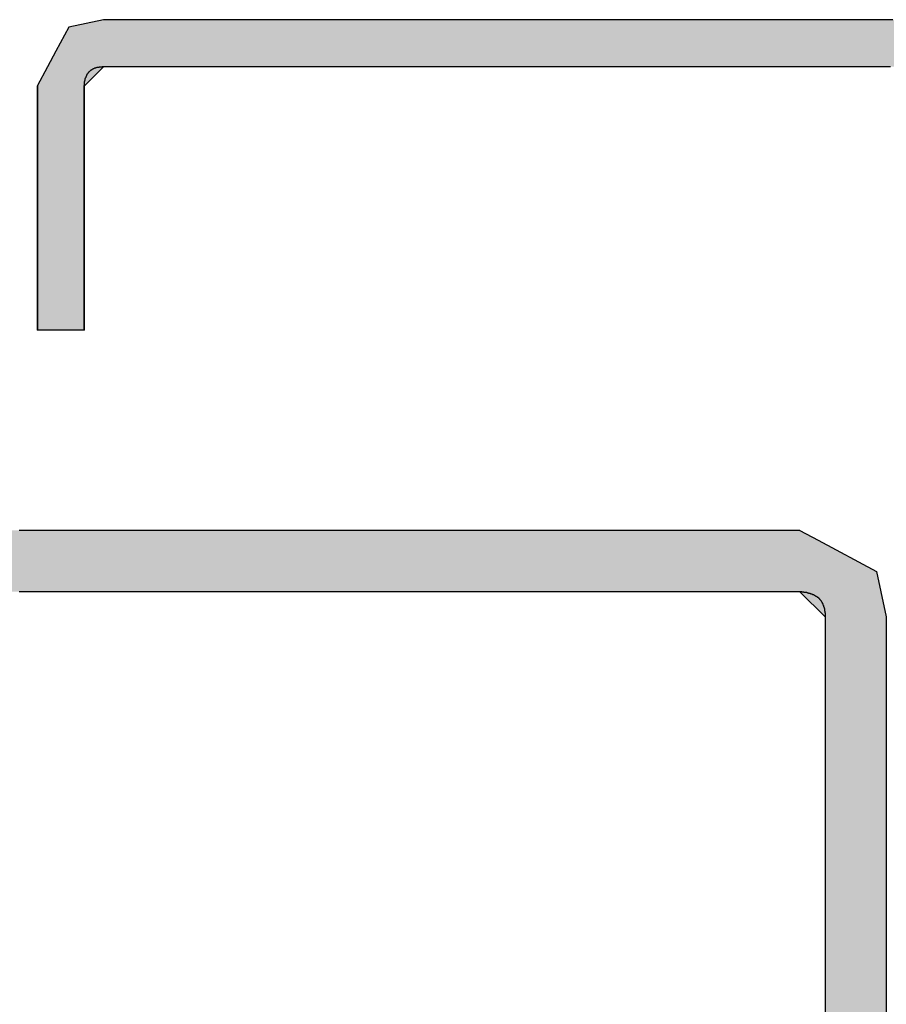
# Model space of a CAD drawing. Extents: x -35 to 1609, y -134 to 520.
# Drawn here: x 360 to 364, y 285 to 289 of the extents above; entities that cross this region are included whole.
import ezdxf

# ---------------------------------------------------------------- set-up
doc = ezdxf.new("R2010")
doc.units = 0
doc.layers.get('0').update_dxf_attribs({"linetype": 'CONTINUOUS'})
doc.layers.add('LAYER_1', color=7, linetype='CONTINUOUS')

# ---------------------------------------------------------------- blocks, each defined once
blk = doc.blocks.new('*U14')
at = {"linetype": 'CONTINUOUS'}
for p, q in [((352.8509, 282.0513), (352.6968, 282.0184)), ((358.2669, 282.0513), (358.3284, 282.0184)), ((352.6968, 282.0184), (352.6401, 281.9123)), ((358.3284, 282.0184), (358.5272, 281.9123)), ((352.6401, 281.9123), (352.6034, 281.8436)), ((358.5272, 281.9123), (358.5419, 281.8436)), ((352.6034, 281.8436), (352.5578, 281.7582)), ((352.8509, 281.8436), (352.7655, 281.7582)), ((358.2669, 281.8436), (358.3523, 281.7582)), ((358.5419, 281.8436), (358.5601, 281.7582)), ((352.5578, 281.7582), (352.5578, 281.7245)), ((352.5578, 281.7245), (352.5578, 281.4885)), ((352.7655, 281.7582), (352.7655, 281.7245)), ((352.7655, 281.7245), (352.7655, 281.4885)), ((358.3523, 281.7582), (358.3523, 281.643)), ((358.5601, 281.7582), (358.5601, 281.643)), ((358.3523, 281.643), (358.3523, 281.4559)), ((358.5601, 281.643), (358.5601, 281.4559)), ((352.5578, 281.4885), (352.5578, 281.4549)), ((352.7655, 281.4885), (352.7655, 281.4549)), ((352.5578, 281.4549), (352.5578, 280.9828)), ((352.7655, 281.4549), (352.7655, 280.9828)), ((358.3523, 281.4559), (358.3523, 281.3696)), ((358.5601, 281.4559), (358.5601, 281.3696)), ((358.3523, 281.3696), (358.3523, 280.8371)), ((358.5601, 281.3696), (358.5601, 280.8371)), ((352.5578, 280.9828), (352.5578, 280.9494)), ((352.7655, 280.9828), (352.7655, 280.9494)), ((352.5578, 280.9494), (352.5578, 280.7132)), ((352.7655, 280.9494), (352.7655, 280.7132)), ((358.3523, 280.8371), (358.3523, 280.7219)), ((358.5601, 280.8371), (358.5601, 280.7219)), ((358.3523, 280.7219), (358.3523, 279.11)), ((358.5601, 280.7219), (358.5601, 279.11)), ((352.5578, 280.7132), (352.5578, 280.6794)), ((352.7655, 280.7132), (352.7655, 280.6794)), ((358.3523, 279.11), (358.3523, 278.9949)), ((358.5601, 279.11), (358.5601, 278.9949)), ((358.3523, 278.9949), (358.3523, 278.4624)), ((358.5601, 278.9949), (358.5601, 278.4624)), ((358.3523, 278.4624), (358.3523, 278.376)), ((358.5601, 278.4624), (358.5601, 278.376)), ((358.3523, 278.376), (358.3523, 278.1889)), ((358.5601, 278.376), (358.5601, 278.1889)), ((358.3523, 278.1889), (358.3523, 278.0738)), ((358.5601, 278.1889), (358.5601, 278.0738)), ((358.3523, 278.0738), (358.2669, 277.9883)), ((358.5601, 278.0738), (358.5144, 277.9883)), ((357.1301, 277.9883), (357.1301, 277.8135)), ((358.5144, 277.9883), (358.421, 277.8135)), ((357.1301, 277.8135), (357.1301, 277.7806)), ((358.421, 277.8135), (358.2669, 277.7806))]:
    blk.add_line(p, q, dxfattribs=at)
for points in [[(352.8509, 282.0513), (352.6968, 282.0184), (358.3284, 282.0184)], [(352.6968, 282.0184), (352.6401, 281.9123), (358.5272, 281.9123)], [(352.6401, 281.9123), (352.6034, 281.8436), (358.5419, 281.8436)], [(352.6034, 281.8436), (352.5578, 281.7582), (352.7655, 281.7582)], [(358.2669, 281.8436), (358.3523, 281.7582), (358.5601, 281.7582)], [(352.5578, 281.7582), (352.5578, 281.7245), (352.7655, 281.7245)], [(352.5578, 281.7245), (352.5578, 281.4885), (352.7655, 281.4885)], [(358.3523, 281.7582), (358.3523, 281.643), (358.5601, 281.643)], [(358.3523, 281.643), (358.3523, 281.4559), (358.5601, 281.4559)], [(352.5578, 281.4885), (352.5578, 281.4549), (352.7655, 281.4549)], [(352.5578, 281.4549), (352.5578, 280.9828), (352.7655, 280.9828)], [(358.3523, 281.4559), (358.3523, 281.3696), (358.5601, 281.3696)], [(358.3523, 281.3696), (358.3523, 280.8371), (358.5601, 280.8371)], [(352.5578, 280.9828), (352.5578, 280.9494), (352.7655, 280.9494)], [(352.5578, 280.9494), (352.5578, 280.7132), (352.7655, 280.7132)], [(358.3523, 280.8371), (358.3523, 280.7219), (358.5601, 280.7219)], [(358.3523, 280.7219), (358.3523, 279.11), (358.5601, 279.11)], [(352.5578, 280.7132), (352.5578, 280.6794), (352.7655, 280.6794)], [(358.3523, 279.11), (358.3523, 278.9949), (358.5601, 278.9949)], [(358.3523, 278.9949), (358.3523, 278.4624), (358.5601, 278.4624)], [(358.3523, 278.4624), (358.3523, 278.376), (358.5601, 278.376)], [(358.3523, 278.376), (358.3523, 278.1889), (358.5601, 278.1889)], [(358.3523, 278.1889), (358.3523, 278.0738), (358.5601, 278.0738)], [(358.3523, 278.0738), (358.2669, 277.9883), (358.5144, 277.9883)], [(357.1301, 277.9883), (357.1301, 277.8135), (358.421, 277.8135)], [(357.1301, 277.8135), (357.1301, 277.7806), (358.2669, 277.7806)]]:
    blk.add_solid(points, dxfattribs=at)
at = {"linetype": 'CONTINUOUS', "extrusion": (0, 0, -1)}
for points in [[(-352.8509, 282.0513), (-358.2669, 282.0513), (-358.3284, 282.0184)], [(-352.6968, 282.0184), (-358.3284, 282.0184), (-358.5272, 281.9123)], [(-352.6401, 281.9123), (-358.5272, 281.9123), (-358.5419, 281.8436)], [(-352.6034, 281.8436), (-352.8509, 281.8436), (-352.7655, 281.7582)], [(-358.2669, 281.8436), (-358.5419, 281.8436), (-358.5601, 281.7582)], [(-352.5578, 281.7582), (-352.7655, 281.7582), (-352.7655, 281.7245)], [(-352.5578, 281.7245), (-352.7655, 281.7245), (-352.7655, 281.4885)], [(-358.3523, 281.7582), (-358.5601, 281.7582), (-358.5601, 281.643)], [(-358.3523, 281.643), (-358.5601, 281.643), (-358.5601, 281.4559)], [(-352.5578, 281.4885), (-352.7655, 281.4885), (-352.7655, 281.4549)], [(-352.5578, 281.4549), (-352.7655, 281.4549), (-352.7655, 280.9828)], [(-358.3523, 281.4559), (-358.5601, 281.4559), (-358.5601, 281.3696)], [(-358.3523, 281.3696), (-358.5601, 281.3696), (-358.5601, 280.8371)], [(-352.5578, 280.9828), (-352.7655, 280.9828), (-352.7655, 280.9494)], [(-352.5578, 280.9494), (-352.7655, 280.9494), (-352.7655, 280.7132)], [(-358.3523, 280.8371), (-358.5601, 280.8371), (-358.5601, 280.7219)], [(-358.3523, 280.7219), (-358.5601, 280.7219), (-358.5601, 279.11)], [(-352.5578, 280.7132), (-352.7655, 280.7132), (-352.7655, 280.6794)], [(-358.3523, 279.11), (-358.5601, 279.11), (-358.5601, 278.9949)], [(-358.3523, 278.9949), (-358.5601, 278.9949), (-358.5601, 278.4624)], [(-358.3523, 278.4624), (-358.5601, 278.4624), (-358.5601, 278.376)], [(-358.3523, 278.376), (-358.5601, 278.376), (-358.5601, 278.1889)], [(-358.3523, 278.1889), (-358.5601, 278.1889), (-358.5601, 278.0738)], [(-358.3523, 278.0738), (-358.5601, 278.0738), (-358.5144, 277.9883)], [(-357.1301, 277.9883), (-358.5144, 277.9883), (-358.421, 277.8135)], [(-357.1301, 277.8135), (-358.421, 277.8135), (-358.2669, 277.7806)]]:
    blk.add_solid(points, dxfattribs=at)
blk = doc.blocks.new('*U15')
at = {"linetype": 'CONTINUOUS'}
for p, q in [((355.9281, 279.7953), (356.0082, 279.7525)), ((356.0082, 279.7525), (356.267, 279.6143)), ((356.267, 279.6143), (356.286, 279.5248)), ((355.9281, 279.5248), (356.0393, 279.4136)), ((356.286, 279.5248), (356.3098, 279.4136)), ((356.0393, 279.4136), (356.0393, 279.2637)), ((356.3098, 279.4136), (356.3098, 279.2637)), ((356.0393, 279.2637), (356.0393, 279.02)), ((356.3098, 279.2637), (356.3098, 279.02)), ((356.0393, 279.02), (356.0393, 278.9076)), ((356.3098, 279.02), (356.3098, 278.9076)), ((356.0393, 278.9076), (356.0393, 278.2142)), ((356.3098, 278.9076), (356.3098, 278.2142)), ((356.0393, 278.2142), (356.0393, 278.0643)), ((356.3098, 278.2142), (356.3098, 278.0643)), ((356.0393, 278.0643), (356.0393, 275.9653)), ((356.3098, 278.0643), (356.3098, 275.9653))]:
    blk.add_line(p, q, dxfattribs=at)
for points in [[(348.876, 279.7953), (348.6753, 279.7525), (356.0082, 279.7525)], [(348.6753, 279.7525), (348.6015, 279.6143), (356.267, 279.6143)], [(348.6015, 279.6143), (348.5537, 279.5248), (356.286, 279.5248)], [(355.9281, 279.5248), (356.0393, 279.4136), (356.3098, 279.4136)], [(356.0393, 279.4136), (356.0393, 279.2637), (356.3098, 279.2637)], [(356.0393, 279.2637), (356.0393, 279.02), (356.3098, 279.02)], [(356.0393, 279.02), (356.0393, 278.9076), (356.3098, 278.9076)], [(356.0393, 278.9076), (356.0393, 278.2142), (356.3098, 278.2142)], [(356.0393, 278.2142), (356.0393, 278.0643), (356.3098, 278.0643)], [(356.0393, 278.0643), (356.0393, 275.9653), (356.3098, 275.9653)]]:
    blk.add_solid(points, dxfattribs=at)
at = {"linetype": 'CONTINUOUS', "extrusion": (0, 0, -1)}
for points in [[(-348.876, 279.7953), (-355.9281, 279.7953), (-356.0082, 279.7525)], [(-348.6753, 279.7525), (-356.0082, 279.7525), (-356.267, 279.6143)], [(-348.6015, 279.6143), (-356.267, 279.6143), (-356.286, 279.5248)], [(-355.9281, 279.5248), (-356.286, 279.5248), (-356.3098, 279.4136)], [(-356.0393, 279.4136), (-356.3098, 279.4136), (-356.3098, 279.2637)], [(-356.0393, 279.2637), (-356.3098, 279.2637), (-356.3098, 279.02)], [(-356.0393, 279.02), (-356.3098, 279.02), (-356.3098, 278.9076)], [(-356.0393, 278.9076), (-356.3098, 278.9076), (-356.3098, 278.2142)], [(-356.0393, 278.2142), (-356.3098, 278.2142), (-356.3098, 278.0643)], [(-356.0393, 278.0643), (-356.3098, 278.0643), (-356.3098, 275.9653)]]:
    blk.add_solid(points, dxfattribs=at)

msp = doc.modelspace()

# ---------------------------------------------------------------- linework, layer by layer
msp.add_line((360.1423, 287.9301), (359.9346, 287.9301))
at = {"layer": 'LAYER_1', "color": 8}
for points in [[(362.9358, 289.3018, 0), (362.9358, 289.3018, 0), (362.9358, 289.3018, 0), (362.9358, 289.3018, 0), (362.9358, 289.3018, 0), (362.9358, 289.3018, 0), (362.9358, 289.3018, 0), (362.9348, 289.3018, 0), (362.9348, 289.3018, 0), (362.9348, 289.3018, 0), (362.9348, 289.3018, 0), (362.9338, 289.3018, 0), (362.9338, 289.3018, 0), (362.9328, 289.3018, 0), (362.9318, 289.3018, 0), (362.9308, 289.3018, 0), (362.9298, 289.3018, 0), (362.9288, 289.3018, 0), (362.9278, 289.3018, 0), (362.9268, 289.3018, 0), (362.9248, 289.3018, 0), (362.9228, 289.3018, 0), (362.9218, 289.3018, 0), (362.9188, 289.3018, 0), (362.9168, 289.3018, 0), (362.9148, 289.3018, 0), (362.9118, 289.3018, 0), (362.9088, 289.3018, 0), (362.9058, 289.3018, 0), (362.9028, 289.3018, 0), (362.8988, 289.3018, 0), (362.8958, 289.3018, 0), (362.8918, 289.3018, 0), (362.8868, 289.3018, 0), (362.8828, 289.3018, 0), (362.8778, 289.3018, 0), (362.8728, 289.3018, 0), (362.8678, 289.3018, 0), (362.8618, 289.3018, 0), (362.8558, 289.3018, 0), (362.8498, 289.3018, 0), (362.8428, 289.3018, 0), (362.8358, 289.3018, 0), (362.8288, 289.3018, 0), (362.8208, 289.3018, 0), (362.8128, 289.3018, 0), (362.8048, 289.3018, 0), (362.7958, 289.3018, 0), (362.7868, 289.3018, 0), (362.7768, 289.3018, 0), (362.7668, 289.3018, 0), (362.7568, 289.3018, 0), (362.7458, 289.3018, 0), (362.7348, 289.3018, 0), (362.7238, 289.3018, 0), (362.7118, 289.3018, 0), (362.6988, 289.3018, 0), (362.6858, 289.3018, 0), (362.6728, 289.3018, 0), (362.6588, 289.3018, 0), (362.6448, 289.3018, 0), (362.6298, 289.3018, 0), (362.6148, 289.3018, 0), (362.5988, 289.3018, 0), (362.5828, 289.3018, 0), (362.5658, 289.3018, 0), (362.5478, 289.3018, 0), (362.5308, 289.3018, 0), (362.5118, 289.3018, 0), (362.4928, 289.3018, 0), (362.4738, 289.3018, 0), (362.4538, 289.3018, 0), (362.4328, 289.3018, 0), (362.4118, 289.3018, 0), (362.3898, 289.3018, 0), (362.3668, 289.3018, 0), (362.3438, 289.3018, 0), (362.3208, 289.3018, 0), (362.2958, 289.3018, 0), (362.2718, 289.3018, 0), (362.2458, 289.3018, 0), (362.2198, 289.3018, 0), (362.1928, 289.3018, 0), (362.1658, 289.3018, 0), (362.1378, 289.3018, 0), (362.1088, 289.3018, 0), (362.0798, 289.3018, 0), (362.0508, 289.3018, 0), (362.0208, 289.3018, 0), (361.9908, 289.3018, 0), (361.9598, 289.3018, 0), (361.9288, 289.3018, 0), (361.8968, 289.3018, 0), (361.8648, 289.3018, 0), (361.8328, 289.3018, 0), (361.8008, 289.3018, 0), (361.7678, 289.3018, 0), (361.7348, 289.3018, 0), (361.7018, 289.3018, 0), (361.6678, 289.3018, 0), (361.6348, 289.3018, 0), (361.6008, 289.3018, 0), (361.5668, 289.3018, 0), (361.5338, 289.3018, 0), (361.4998, 289.3018, 0), (361.4648, 289.3018, 0), (361.4308, 289.3018, 0), (361.3968, 289.3018, 0), (361.3628, 289.3018, 0), (361.3288, 289.3018, 0), (361.2948, 289.3018, 0), (361.2618, 289.3018, 0), (361.2278, 289.3018, 0), (361.1938, 289.3018, 0), (361.1608, 289.3018, 0), (361.1278, 289.3018, 0), (361.0948, 289.3018, 0), (361.0618, 289.3018, 0), (361.0298, 289.3018, 0), (360.9978, 289.3018, 0), (360.9658, 289.3018, 0), (360.9338, 289.3018, 0), (360.9028, 289.3018, 0), (360.8718, 289.3018, 0), (360.8418, 289.3018, 0), (360.8118, 289.3018, 0), (360.7828, 289.3018, 0), (360.7538, 289.3018, 0), (360.7248, 289.3018, 0), (360.6968, 289.3018, 0), (360.6698, 289.3018, 0), (360.6428, 289.3018, 0), (360.6168, 289.3018, 0), (360.5908, 289.3018, 0), (360.5658, 289.3018, 0), (360.5418, 289.3018, 0), (360.5188, 289.3018, 0), (360.4958, 289.3018, 0), (360.4738, 289.3018, 0), (360.4528, 289.3018, 0), (360.4318, 289.3018, 0), (360.4128, 289.3018, 0), (360.3938, 289.3018, 0), (360.3758, 289.3018, 0), (360.3588, 289.3018, 0), (360.3428, 289.3018, 0), (360.3278, 289.3018, 0), (360.3128, 289.3018, 0), (360.2998, 289.3018, 0), (360.2878, 289.3018, 0), (360.2768, 289.3018, 0), (360.2668, 289.3018, 0), (360.2578, 289.3018, 0), (360.2498, 289.3018, 0), (360.2428, 289.3018, 0), (360.2378, 289.3018, 0), (360.2338, 289.3018, 0), (360.2298, 289.3018, 0), (360.2288, 289.3018, 0), (360.2278, 289.3018, 0)], [(363.7148, 289.3018, 0), (363.6858, 289.3018, 0), (363.6568, 289.3018, 0), (363.6278, 289.3018, 0), (363.5998, 289.3018, 0), (363.5728, 289.3018, 0), (363.5448, 289.3018, 0), (363.5178, 289.3018, 0), (363.4908, 289.3018, 0), (363.4648, 289.3018, 0), (363.4398, 289.3018, 0), (363.4138, 289.3018, 0), (363.3888, 289.3018, 0), (363.3648, 289.3018, 0), (363.3408, 289.3018, 0), (363.3178, 289.3018, 0), (363.2948, 289.3018, 0), (363.2728, 289.3018, 0), (363.2508, 289.3018, 0), (363.2298, 289.3018, 0), (363.2088, 289.3018, 0), (363.1888, 289.3018, 0), (363.1698, 289.3018, 0), (363.1508, 289.3018, 0), (363.1328, 289.3018, 0), (363.1158, 289.3018, 0), (363.0998, 289.3018, 0), (363.0838, 289.3018, 0), (363.0678, 289.3018, 0), (363.0538, 289.3018, 0), (363.0398, 289.3018, 0), (363.0268, 289.3018, 0), (363.0148, 289.3018, 0), (363.0038, 289.3018, 0), (362.9928, 289.3018, 0), (362.9838, 289.3018, 0), (362.9748, 289.3018, 0), (362.9668, 289.3018, 0), (362.9598, 289.3018, 0), (362.9528, 289.3018, 0), (362.9478, 289.3018, 0), (362.9438, 289.3018, 0), (362.9398, 289.3018, 0), (362.9378, 289.3018, 0), (362.9358, 289.3018, 0), (362.9358, 289.3018, 0)], [(360.1418, 289.0088, 0), (360.1418, 289.0088, 0), (360.1418, 289.0088, 0), (360.1418, 289.0088, 0), (360.1418, 289.0088, 0), (360.1418, 289.0088, 0), (360.1418, 289.0098, 0), (360.1418, 289.0098, 0), (360.1418, 289.0098, 0), (360.1418, 289.0098, 0), (360.1418, 289.0098, 0), (360.1418, 289.0098, 0), (360.1418, 289.0108, 0), (360.1428, 289.0108, 0), (360.1428, 289.0108, 0), (360.1428, 289.0118, 0), (360.1428, 289.0118, 0), (360.1428, 289.0118, 0), (360.1428, 289.0118, 0), (360.1428, 289.0128, 0), (360.1428, 289.0128, 0), (360.1428, 289.0138, 0), (360.1428, 289.0138, 0), (360.1428, 289.0138, 0), (360.1428, 289.0148, 0), (360.1428, 289.0148, 0), (360.1428, 289.0158, 0), (360.1428, 289.0158, 0), (360.1428, 289.0168, 0), (360.1428, 289.0168, 0), (360.1428, 289.0178, 0), (360.1428, 289.0178, 0), (360.1428, 289.0188, 0), (360.1428, 289.0198, 0), (360.1428, 289.0198, 0), (360.1428, 289.0208, 0), (360.1428, 289.0208, 0), (360.1428, 289.0218, 0), (360.1438, 289.0228, 0), (360.1438, 289.0228, 0), (360.1438, 289.0238, 0), (360.1438, 289.0238, 0), (360.1438, 289.0248, 0), (360.1438, 289.0258, 0), (360.1438, 289.0258, 0), (360.1438, 289.0268, 0), (360.1438, 289.0278, 0), (360.1438, 289.0288, 0), (360.1448, 289.0288, 0), (360.1448, 289.0298, 0), (360.1448, 289.0308, 0), (360.1448, 289.0308, 0), (360.1448, 289.0318, 0), (360.1448, 289.0328, 0), (360.1448, 289.0338, 0), (360.1458, 289.0338, 0), (360.1458, 289.0348, 0), (360.1458, 289.0358, 0), (360.1458, 289.0368, 0), (360.1458, 289.0378, 0), (360.1468, 289.0378, 0), (360.1468, 289.0388, 0), (360.1468, 289.0398, 0), (360.1468, 289.0408, 0), (360.1468, 289.0418, 0), (360.1478, 289.0418, 0), (360.1478, 289.0428, 0), (360.1478, 289.0438, 0), (360.1478, 289.0448, 0), (360.1488, 289.0458, 0), (360.1488, 289.0458, 0), (360.1488, 289.0468, 0), (360.1498, 289.0478, 0), (360.1498, 289.0488, 0), (360.1498, 289.0498, 0), (360.1508, 289.0498, 0), (360.1508, 289.0508, 0), (360.1508, 289.0518, 0), (360.1518, 289.0528, 0), (360.1518, 289.0538, 0), (360.1518, 289.0548, 0), (360.1528, 289.0548, 0), (360.1528, 289.0558, 0), (360.1528, 289.0568, 0), (360.1538, 289.0578, 0), (360.1538, 289.0588, 0), (360.1548, 289.0588, 0), (360.1548, 289.0598, 0), (360.1548, 289.0608, 0), (360.1558, 289.0618, 0), (360.1558, 289.0618, 0), (360.1568, 289.0628, 0), (360.1568, 289.0638, 0), (360.1578, 289.0648, 0), (360.1578, 289.0648, 0), (360.1588, 289.0658, 0), (360.1588, 289.0668, 0), (360.1598, 289.0678, 0), (360.1608, 289.0678, 0), (360.1608, 289.0688, 0), (360.1618, 289.0698, 0), (360.1618, 289.0708, 0), (360.1628, 289.0708, 0), (360.1638, 289.0718, 0), (360.1638, 289.0728, 0), (360.1648, 289.0728, 0), (360.1648, 289.0738, 0), (360.1658, 289.0748, 0), (360.1668, 289.0748, 0), (360.1678, 289.0758, 0), (360.1678, 289.0768, 0), (360.1688, 289.0768, 0), (360.1698, 289.0778, 0), (360.1708, 289.0788, 0), (360.1708, 289.0788, 0), (360.1718, 289.0798, 0), (360.1728, 289.0798, 0), (360.1738, 289.0808, 0), (360.1748, 289.0818, 0), (360.1758, 289.0818, 0), (360.1768, 289.0828, 0), (360.1768, 289.0828, 0), (360.1778, 289.0838, 0), (360.1788, 289.0838, 0), (360.1798, 289.0848, 0), (360.1808, 289.0848, 0), (360.1818, 289.0858, 0), (360.1828, 289.0858, 0), (360.1838, 289.0868, 0), (360.1848, 289.0868, 0), (360.1868, 289.0878, 0), (360.1878, 289.0878, 0), (360.1888, 289.0888, 0), (360.1898, 289.0888, 0), (360.1908, 289.0888, 0), (360.1918, 289.0898, 0), (360.1938, 289.0898, 0), (360.1948, 289.0908, 0), (360.1958, 289.0908, 0), (360.1968, 289.0908, 0), (360.1988, 289.0918, 0), (360.1998, 289.0918, 0), (360.2008, 289.0918, 0), (360.2028, 289.0918, 0), (360.2038, 289.0928, 0), (360.2058, 289.0928, 0), (360.2068, 289.0928, 0), (360.2078, 289.0928, 0), (360.2098, 289.0938, 0), (360.2108, 289.0938, 0), (360.2128, 289.0938, 0), (360.2148, 289.0938, 0), (360.2158, 289.0938, 0), (360.2178, 289.0938, 0), (360.2188, 289.0938, 0), (360.2208, 289.0938, 0), (360.2228, 289.0948, 0), (360.2238, 289.0948, 0), (360.2258, 289.0948, 0), (360.2278, 289.0948, 0)], [(360.2278, 289.0948, 0), (360.2278, 289.0948, 0), (360.2278, 289.0948, 0), (360.2278, 289.0948, 0), (360.2278, 289.0948, 0), (360.2278, 289.0948, 0), (360.2278, 289.0948, 0), (360.2278, 289.0948, 0), (360.2288, 289.0948, 0), (360.2288, 289.0948, 0), (360.2288, 289.0948, 0), (360.2298, 289.0948, 0), (360.2298, 289.0948, 0), (360.2308, 289.0948, 0), (360.2318, 289.0948, 0), (360.2318, 289.0948, 0), (360.2328, 289.0948, 0), (360.2348, 289.0948, 0), (360.2358, 289.0948, 0), (360.2368, 289.0948, 0), (360.2388, 289.0948, 0), (360.2398, 289.0948, 0), (360.2418, 289.0948, 0), (360.2438, 289.0948, 0), (360.2468, 289.0948, 0), (360.2488, 289.0948, 0), (360.2518, 289.0948, 0), (360.2538, 289.0948, 0), (360.2568, 289.0948, 0), (360.2608, 289.0948, 0), (360.2638, 289.0948, 0), (360.2678, 289.0948, 0), (360.2718, 289.0948, 0), (360.2758, 289.0948, 0), (360.2808, 289.0948, 0), (360.2858, 289.0948, 0), (360.2908, 289.0948, 0), (360.2958, 289.0948, 0), (360.3018, 289.0948, 0), (360.3078, 289.0948, 0), (360.3138, 289.0948, 0), (360.3208, 289.0948, 0), (360.3278, 289.0948, 0), (360.3348, 289.0948, 0), (360.3428, 289.0948, 0), (360.3508, 289.0948, 0), (360.3588, 289.0948, 0), (360.3678, 289.0948, 0), (360.3768, 289.0948, 0), (360.3858, 289.0948, 0), (360.3958, 289.0948, 0), (360.4068, 289.0948, 0), (360.4168, 289.0948, 0), (360.4288, 289.0948, 0), (360.4398, 289.0948, 0), (360.4518, 289.0948, 0), (360.4648, 289.0948, 0), (360.4768, 289.0948, 0), (360.4908, 289.0948, 0), (360.5048, 289.0948, 0), (360.5188, 289.0948, 0), (360.5338, 289.0948, 0), (360.5488, 289.0948, 0), (360.5648, 289.0948, 0), (360.5808, 289.0948, 0), (360.5978, 289.0948, 0), (360.6148, 289.0948, 0), (360.6328, 289.0948, 0), (360.6518, 289.0948, 0), (360.6708, 289.0948, 0), (360.6898, 289.0948, 0), (360.7098, 289.0948, 0), (360.7308, 289.0948, 0), (360.7518, 289.0948, 0), (360.7738, 289.0948, 0), (360.7958, 289.0948, 0), (360.8188, 289.0948, 0), (360.8428, 289.0948, 0), (360.8668, 289.0948, 0), (360.8918, 289.0948, 0), (360.9178, 289.0948, 0), (360.9438, 289.0948, 0), (360.9708, 289.0948, 0), (360.9978, 289.0948, 0), (361.0258, 289.0948, 0), (361.0538, 289.0948, 0), (361.0828, 289.0948, 0), (361.1128, 289.0948, 0), (361.1428, 289.0948, 0), (361.1728, 289.0948, 0), (361.2038, 289.0948, 0), (361.2348, 289.0948, 0), (361.2668, 289.0948, 0), (361.2978, 289.0948, 0), (361.3308, 289.0948, 0), (361.3628, 289.0948, 0), (361.3958, 289.0948, 0), (361.4288, 289.0948, 0), (361.4618, 289.0948, 0), (361.4948, 289.0948, 0), (361.5288, 289.0948, 0), (361.5628, 289.0948, 0), (361.5958, 289.0948, 0), (361.6298, 289.0948, 0), (361.6638, 289.0948, 0), (361.6978, 289.0948, 0), (361.7318, 289.0948, 0), (361.7658, 289.0948, 0), (361.7998, 289.0948, 0), (361.8338, 289.0948, 0), (361.8678, 289.0948, 0), (361.9018, 289.0948, 0), (361.9358, 289.0948, 0), (361.9688, 289.0948, 0), (362.0028, 289.0948, 0), (362.0358, 289.0948, 0), (362.0688, 289.0948, 0), (362.1018, 289.0948, 0), (362.1338, 289.0948, 0), (362.1658, 289.0948, 0), (362.1978, 289.0948, 0), (362.2298, 289.0948, 0), (362.2608, 289.0948, 0), (362.2918, 289.0948, 0), (362.3218, 289.0948, 0), (362.3518, 289.0948, 0), (362.3808, 289.0948, 0), (362.4098, 289.0948, 0), (362.4388, 289.0948, 0), (362.4668, 289.0948, 0), (362.4938, 289.0948, 0), (362.5208, 289.0948, 0), (362.5468, 289.0948, 0), (362.5718, 289.0948, 0), (362.5968, 289.0948, 0), (362.6218, 289.0948, 0), (362.6448, 289.0948, 0), (362.6678, 289.0948, 0), (362.6898, 289.0948, 0), (362.7108, 289.0948, 0), (362.7318, 289.0948, 0), (362.7508, 289.0948, 0), (362.7698, 289.0948, 0), (362.7878, 289.0948, 0), (362.8048, 289.0948, 0), (362.8208, 289.0948, 0), (362.8358, 289.0948, 0), (362.8498, 289.0948, 0), (362.8628, 289.0948, 0), (362.8758, 289.0948, 0), (362.8868, 289.0948, 0), (362.8968, 289.0948, 0), (362.9058, 289.0948, 0), (362.9138, 289.0948, 0), (362.9198, 289.0948, 0), (362.9258, 289.0948, 0), (362.9298, 289.0948, 0), (362.9328, 289.0948, 0), (362.9348, 289.0948, 0), (362.9358, 289.0948, 0)], [(362.9358, 289.0948, 0), (362.9358, 289.0948, 0), (362.9358, 289.0948, 0), (362.9358, 289.0948, 0), (362.9358, 289.0948, 0), (362.9358, 289.0948, 0), (362.9358, 289.0948, 0), (362.9358, 289.0948, 0), (362.9368, 289.0948, 0), (362.9368, 289.0948, 0), (362.9368, 289.0948, 0), (362.9378, 289.0948, 0), (362.9378, 289.0948, 0), (362.9388, 289.0948, 0), (362.9398, 289.0948, 0), (362.9398, 289.0948, 0), (362.9408, 289.0948, 0), (362.9418, 289.0948, 0), (362.9438, 289.0948, 0), (362.9448, 289.0948, 0), (362.9468, 289.0948, 0), (362.9478, 289.0948, 0), (362.9498, 289.0948, 0), (362.9518, 289.0948, 0), (362.9538, 289.0948, 0), (362.9568, 289.0948, 0), (362.9598, 289.0948, 0), (362.9618, 289.0948, 0), (362.9648, 289.0948, 0), (362.9688, 289.0948, 0), (362.9718, 289.0948, 0), (362.9758, 289.0948, 0), (362.9798, 289.0948, 0), (362.9838, 289.0948, 0), (362.9888, 289.0948, 0), (362.9938, 289.0948, 0), (362.9988, 289.0948, 0), (363.0038, 289.0948, 0), (363.0098, 289.0948, 0), (363.0158, 289.0948, 0), (363.0218, 289.0948, 0), (363.0288, 289.0948, 0), (363.0358, 289.0948, 0), (363.0428, 289.0948, 0), (363.0508, 289.0948, 0), (363.0588, 289.0948, 0), (363.0668, 289.0948, 0), (363.0758, 289.0948, 0), (363.0848, 289.0948, 0), (363.0938, 289.0948, 0), (363.1038, 289.0948, 0), (363.1148, 289.0948, 0), (363.1248, 289.0948, 0), (363.1358, 289.0948, 0), (363.1478, 289.0948, 0), (363.1598, 289.0948, 0), (363.1718, 289.0948, 0), (363.1848, 289.0948, 0), (363.1988, 289.0948, 0), (363.2128, 289.0948, 0), (363.2268, 289.0948, 0), (363.2418, 289.0948, 0), (363.2568, 289.0948, 0), (363.2728, 289.0948, 0), (363.2888, 289.0948, 0), (363.3058, 289.0948, 0), (363.3228, 289.0948, 0), (363.3408, 289.0948, 0), (363.3598, 289.0948, 0), (363.3778, 289.0948, 0), (363.3978, 289.0948, 0), (363.4178, 289.0948, 0), (363.4388, 289.0948, 0), (363.4598, 289.0948, 0), (363.4818, 289.0948, 0), (363.5038, 289.0948, 0), (363.5268, 289.0948, 0), (363.5508, 289.0948, 0), (363.5748, 289.0948, 0), (363.5998, 289.0948, 0), (363.6258, 289.0948, 0), (363.6518, 289.0948, 0), (363.6788, 289.0948, 0), (363.7058, 289.0948, 0)], [(359.9348, 289.0088, 0), (359.9348, 289.0088, 0), (359.9348, 289.0088, 0), (359.9348, 289.0088, 0), (359.9348, 289.0088, 0), (359.9348, 289.0088, 0), (359.9348, 289.0088, 0), (359.9348, 289.0088, 0), (359.9348, 289.0088, 0), (359.9348, 289.0088, 0), (359.9348, 289.0088, 0), (359.9348, 289.0078, 0), (359.9348, 289.0078, 0), (359.9348, 289.0078, 0), (359.9348, 289.0078, 0), (359.9348, 289.0068, 0), (359.9348, 289.0068, 0), (359.9348, 289.0068, 0), (359.9348, 289.0058, 0), (359.9348, 289.0048, 0), (359.9348, 289.0048, 0), (359.9348, 289.0038, 0), (359.9348, 289.0028, 0), (359.9348, 289.0028, 0), (359.9348, 289.0018, 0), (359.9348, 289.0008, 0), (359.9348, 288.9998, 0), (359.9348, 288.9988, 0), (359.9348, 288.9968, 0), (359.9348, 288.9958, 0), (359.9348, 288.9948, 0), (359.9348, 288.9928, 0), (359.9348, 288.9918, 0), (359.9348, 288.9898, 0), (359.9348, 288.9878, 0), (359.9348, 288.9858, 0), (359.9348, 288.9838, 0), (359.9348, 288.9818, 0), (359.9348, 288.9798, 0), (359.9348, 288.9768, 0), (359.9348, 288.9748, 0), (359.9348, 288.9718, 0), (359.9348, 288.9688, 0), (359.9348, 288.9658, 0), (359.9348, 288.9628, 0), (359.9348, 288.9598, 0), (359.9348, 288.9568, 0), (359.9348, 288.9528, 0), (359.9348, 288.9498, 0), (359.9348, 288.9458, 0), (359.9348, 288.9418, 0), (359.9348, 288.9378, 0), (359.9348, 288.9338, 0), (359.9348, 288.9288, 0), (359.9348, 288.9248, 0), (359.9348, 288.9198, 0), (359.9348, 288.9148, 0), (359.9348, 288.9098, 0), (359.9348, 288.9038, 0), (359.9348, 288.8988, 0), (359.9348, 288.8928, 0), (359.9348, 288.8868, 0), (359.9348, 288.8808, 0), (359.9348, 288.8748, 0), (359.9348, 288.8678, 0), (359.9348, 288.8618, 0), (359.9348, 288.8548, 0), (359.9348, 288.8478, 0), (359.9348, 288.8398, 0), (359.9348, 288.8328, 0), (359.9348, 288.8248, 0), (359.9348, 288.8168, 0), (359.9348, 288.8088, 0), (359.9348, 288.7998, 0), (359.9348, 288.7918, 0), (359.9348, 288.7828, 0), (359.9348, 288.7738, 0), (359.9348, 288.7638, 0), (359.9348, 288.7538, 0), (359.9348, 288.7448, 0), (359.9348, 288.7338, 0), (359.9348, 288.7238, 0), (359.9348, 288.7128, 0), (359.9348, 288.7018, 0), (359.9348, 288.6908, 0), (359.9348, 288.6798, 0), (359.9348, 288.6678, 0), (359.9348, 288.6568, 0), (359.9348, 288.6448, 0), (359.9348, 288.6328, 0), (359.9348, 288.6198, 0), (359.9348, 288.6078, 0), (359.9348, 288.5948, 0), (359.9348, 288.5828, 0), (359.9348, 288.5698, 0), (359.9348, 288.5568, 0), (359.9348, 288.5438, 0), (359.9348, 288.5308, 0), (359.9348, 288.5178, 0), (359.9348, 288.5038, 0), (359.9348, 288.4908, 0), (359.9348, 288.4768, 0), (359.9348, 288.4638, 0), (359.9348, 288.4508, 0), (359.9348, 288.4368, 0), (359.9348, 288.4228, 0), (359.9348, 288.4098, 0), (359.9348, 288.3958, 0), (359.9348, 288.3828, 0), (359.9348, 288.3688, 0), (359.9348, 288.3558, 0), (359.9348, 288.3418, 0), (359.9348, 288.3288, 0), (359.9348, 288.3148, 0), (359.9348, 288.3018, 0), (359.9348, 288.2888, 0), (359.9348, 288.2758, 0), (359.9348, 288.2628, 0), (359.9348, 288.2498, 0), (359.9348, 288.2368, 0), (359.9348, 288.2238, 0), (359.9348, 288.2118, 0), (359.9348, 288.1988, 0), (359.9348, 288.1868, 0), (359.9348, 288.1748, 0), (359.9348, 288.1628, 0), (359.9348, 288.1508, 0), (359.9348, 288.1398, 0), (359.9348, 288.1278, 0), (359.9348, 288.1168, 0), (359.9348, 288.1058, 0), (359.9348, 288.0958, 0), (359.9348, 288.0848, 0), (359.9348, 288.0748, 0), (359.9348, 288.0648, 0), (359.9348, 288.0558, 0), (359.9348, 288.0458, 0), (359.9348, 288.0368, 0), (359.9348, 288.0278, 0), (359.9348, 288.0198, 0), (359.9348, 288.0118, 0), (359.9348, 288.0038, 0), (359.9348, 287.9958, 0), (359.9348, 287.9888, 0), (359.9348, 287.9828, 0), (359.9348, 287.9758, 0), (359.9348, 287.9698, 0), (359.9348, 287.9638, 0), (359.9348, 287.9588, 0), (359.9348, 287.9538, 0), (359.9348, 287.9498, 0), (359.9348, 287.9458, 0), (359.9348, 287.9418, 0), (359.9348, 287.9388, 0), (359.9348, 287.9368, 0), (359.9348, 287.9338, 0), (359.9348, 287.9328, 0), (359.9348, 287.9308, 0), (359.9348, 287.9308, 0), (359.9348, 287.9298, 0)], [(360.1418, 287.9298, 0), (360.1418, 287.9298, 0), (360.1418, 287.9298, 0), (360.1418, 287.9298, 0), (360.1418, 287.9298, 0), (360.1418, 287.9298, 0), (360.1418, 287.9298, 0), (360.1418, 287.9308, 0), (360.1418, 287.9308, 0), (360.1418, 287.9308, 0), (360.1418, 287.9308, 0), (360.1418, 287.9308, 0), (360.1418, 287.9308, 0), (360.1418, 287.9318, 0), (360.1418, 287.9318, 0), (360.1418, 287.9318, 0), (360.1418, 287.9328, 0), (360.1418, 287.9328, 0), (360.1418, 287.9338, 0), (360.1418, 287.9338, 0), (360.1418, 287.9348, 0), (360.1418, 287.9348, 0), (360.1418, 287.9358, 0), (360.1418, 287.9368, 0), (360.1418, 287.9378, 0), (360.1418, 287.9388, 0), (360.1418, 287.9398, 0), (360.1418, 287.9408, 0), (360.1418, 287.9418, 0), (360.1418, 287.9428, 0), (360.1418, 287.9448, 0), (360.1418, 287.9458, 0), (360.1418, 287.9478, 0), (360.1418, 287.9498, 0), (360.1418, 287.9508, 0), (360.1418, 287.9528, 0), (360.1418, 287.9548, 0), (360.1418, 287.9578, 0), (360.1418, 287.9598, 0), (360.1418, 287.9618, 0), (360.1418, 287.9648, 0), (360.1418, 287.9668, 0), (360.1418, 287.9698, 0), (360.1418, 287.9728, 0), (360.1418, 287.9758, 0), (360.1418, 287.9788, 0), (360.1418, 287.9828, 0), (360.1418, 287.9858, 0), (360.1418, 287.9898, 0), (360.1418, 287.9938, 0), (360.1418, 287.9968, 0), (360.1418, 288.0018, 0), (360.1418, 288.0058, 0), (360.1418, 288.0098, 0), (360.1418, 288.0148, 0), (360.1418, 288.0198, 0), (360.1418, 288.0248, 0), (360.1418, 288.0298, 0), (360.1418, 288.0348, 0), (360.1418, 288.0408, 0), (360.1418, 288.0458, 0), (360.1418, 288.0518, 0), (360.1418, 288.0578, 0), (360.1418, 288.0648, 0), (360.1418, 288.0708, 0), (360.1418, 288.0778, 0), (360.1418, 288.0848, 0), (360.1418, 288.0918, 0), (360.1418, 288.0988, 0), (360.1418, 288.1068, 0), (360.1418, 288.1138, 0), (360.1418, 288.1218, 0), (360.1418, 288.1308, 0), (360.1418, 288.1388, 0), (360.1418, 288.1478, 0), (360.1418, 288.1568, 0), (360.1418, 288.1658, 0), (360.1418, 288.1748, 0), (360.1418, 288.1848, 0), (360.1418, 288.1948, 0), (360.1418, 288.2048, 0), (360.1418, 288.2158, 0), (360.1418, 288.2258, 0), (360.1418, 288.2368, 0), (360.1418, 288.2478, 0), (360.1418, 288.2598, 0), (360.1418, 288.2708, 0), (360.1418, 288.2828, 0), (360.1418, 288.2948, 0), (360.1418, 288.3068, 0), (360.1418, 288.3188, 0), (360.1418, 288.3318, 0), (360.1418, 288.3438, 0), (360.1418, 288.3568, 0), (360.1418, 288.3698, 0), (360.1418, 288.3828, 0), (360.1418, 288.3958, 0), (360.1418, 288.4088, 0), (360.1418, 288.4218, 0), (360.1418, 288.4348, 0), (360.1418, 288.4488, 0), (360.1418, 288.4618, 0), (360.1418, 288.4758, 0), (360.1418, 288.4888, 0), (360.1418, 288.5028, 0), (360.1418, 288.5158, 0), (360.1418, 288.5298, 0), (360.1418, 288.5428, 0), (360.1418, 288.5568, 0), (360.1418, 288.5698, 0), (360.1418, 288.5838, 0), (360.1418, 288.5968, 0), (360.1418, 288.6108, 0), (360.1418, 288.6238, 0), (360.1418, 288.6368, 0), (360.1418, 288.6508, 0), (360.1418, 288.6638, 0), (360.1418, 288.6768, 0), (360.1418, 288.6898, 0), (360.1418, 288.7028, 0), (360.1418, 288.7148, 0), (360.1418, 288.7278, 0), (360.1418, 288.7398, 0), (360.1418, 288.7518, 0), (360.1418, 288.7648, 0), (360.1418, 288.7758, 0), (360.1418, 288.7878, 0), (360.1418, 288.7998, 0), (360.1418, 288.8108, 0), (360.1418, 288.8218, 0), (360.1418, 288.8328, 0), (360.1418, 288.8438, 0), (360.1418, 288.8538, 0), (360.1418, 288.8638, 0), (360.1418, 288.8738, 0), (360.1418, 288.8838, 0), (360.1418, 288.8928, 0), (360.1418, 288.9018, 0), (360.1418, 288.9108, 0), (360.1418, 288.9198, 0), (360.1418, 288.9278, 0), (360.1418, 288.9358, 0), (360.1418, 288.9428, 0), (360.1418, 288.9498, 0), (360.1418, 288.9568, 0), (360.1418, 288.9628, 0), (360.1418, 288.9688, 0), (360.1418, 288.9748, 0), (360.1418, 288.9798, 0), (360.1418, 288.9848, 0), (360.1418, 288.9898, 0), (360.1418, 288.9938, 0), (360.1418, 288.9968, 0), (360.1418, 288.9998, 0), (360.1418, 289.0028, 0), (360.1418, 289.0048, 0), (360.1418, 289.0068, 0), (360.1418, 289.0078, 0), (360.1418, 289.0088, 0), (360.1418, 289.0088, 0)]]:
    msp.add_polyline3d(points, dxfattribs=at)
at = {"layer": 'LAYER_1', "color": 250}
for points in [[(363.3048, 287.0458, 0), (363.3038, 287.0458, 0), (363.3028, 287.0458, 0), (363.2988, 287.0458, 0), (363.2948, 287.0458, 0), (363.2888, 287.0458, 0), (363.2818, 287.0458, 0), (363.2738, 287.0458, 0), (363.2648, 287.0458, 0), (363.2538, 287.0458, 0), (363.2428, 287.0458, 0), (363.2298, 287.0458, 0), (363.2168, 287.0458, 0), (363.2018, 287.0458, 0), (363.1858, 287.0458, 0), (363.1688, 287.0458, 0), (363.1508, 287.0458, 0), (363.1318, 287.0458, 0), (363.1128, 287.0458, 0), (363.0918, 287.0458, 0), (363.0698, 287.0458, 0), (363.0478, 287.0458, 0), (363.0238, 287.0458, 0), (362.9998, 287.0458, 0), (362.9748, 287.0458, 0), (362.9488, 287.0458, 0), (362.9218, 287.0458, 0), (362.8948, 287.0458, 0), (362.8658, 287.0458, 0), (362.8368, 287.0458, 0), (362.8078, 287.0458, 0), (362.7768, 287.0458, 0), (362.7458, 287.0458, 0), (362.7148, 287.0458, 0), (362.6818, 287.0458, 0), (362.6488, 287.0458, 0), (362.6158, 287.0458, 0), (362.5818, 287.0458, 0), (362.5468, 287.0458, 0), (362.5118, 287.0458, 0), (362.4758, 287.0458, 0), (362.4398, 287.0458, 0), (362.4028, 287.0458, 0), (362.3658, 287.0458, 0), (362.3288, 287.0458, 0), (362.2908, 287.0458, 0), (362.2518, 287.0458, 0), (362.2138, 287.0458, 0), (362.1748, 287.0458, 0), (362.1348, 287.0458, 0), (362.0958, 287.0458, 0), (362.0558, 287.0458, 0), (362.0158, 287.0458, 0), (361.9748, 287.0458, 0), (361.9348, 287.0458, 0), (361.8938, 287.0458, 0), (361.8528, 287.0458, 0), (361.8118, 287.0458, 0), (361.7708, 287.0458, 0), (361.7288, 287.0458, 0), (361.6878, 287.0458, 0), (361.6458, 287.0458, 0), (361.6048, 287.0458, 0), (361.5628, 287.0458, 0), (361.5208, 287.0458, 0), (361.4798, 287.0458, 0), (361.4378, 287.0458, 0), (361.3958, 287.0458, 0), (361.3548, 287.0458, 0), (361.3138, 287.0458, 0), (361.2718, 287.0458, 0), (361.2308, 287.0458, 0), (361.1898, 287.0458, 0), (361.1488, 287.0458, 0), (361.1088, 287.0458, 0), (361.0678, 287.0458, 0), (361.0278, 287.0458, 0), (360.9878, 287.0458, 0), (360.9488, 287.0458, 0), (360.9088, 287.0458, 0), (360.8698, 287.0458, 0), (360.8318, 287.0458, 0), (360.7928, 287.0458, 0), (360.7548, 287.0458, 0), (360.7178, 287.0458, 0), (360.6808, 287.0458, 0), (360.6438, 287.0458, 0), (360.6078, 287.0458, 0), (360.5718, 287.0458, 0), (360.5368, 287.0458, 0), (360.5018, 287.0458, 0), (360.4678, 287.0458, 0), (360.4348, 287.0458, 0), (360.4018, 287.0458, 0), (360.3698, 287.0458, 0), (360.3378, 287.0458, 0), (360.3068, 287.0458, 0), (360.2758, 287.0458, 0), (360.2468, 287.0458, 0), (360.2178, 287.0458, 0), (360.1888, 287.0458, 0), (360.1618, 287.0458, 0), (360.1348, 287.0458, 0), (360.1088, 287.0458, 0), (360.0838, 287.0458, 0), (360.0598, 287.0458, 0), (360.0358, 287.0458, 0), (360.0138, 287.0458, 0), (359.9918, 287.0458, 0), (359.9708, 287.0458, 0), (359.9518, 287.0458, 0), (359.9328, 287.0458, 0), (359.9148, 287.0458, 0), (359.8978, 287.0458, 0), (359.8818, 287.0458, 0), (359.8678, 287.0458, 0), (359.8538, 287.0458, 0)], [(359.8538, 286.7758, 0), (359.8608, 286.7758, 0), (359.8678, 286.7758, 0), (359.8748, 286.7758, 0), (359.8828, 286.7758, 0), (359.8908, 286.7758, 0), (359.8998, 286.7758, 0), (359.9088, 286.7758, 0), (359.9188, 286.7758, 0), (359.9278, 286.7758, 0), (359.9388, 286.7758, 0), (359.9498, 286.7758, 0), (359.9608, 286.7758, 0), (359.9728, 286.7758, 0), (359.9848, 286.7758, 0), (359.9978, 286.7758, 0), (360.0118, 286.7758, 0), (360.0258, 286.7758, 0), (360.0398, 286.7758, 0), (360.0548, 286.7758, 0), (360.0708, 286.7758, 0), (360.0868, 286.7758, 0), (360.1038, 286.7758, 0), (360.1208, 286.7758, 0), (360.1388, 286.7758, 0), (360.1578, 286.7758, 0), (360.1768, 286.7758, 0), (360.1968, 286.7758, 0), (360.2178, 286.7758, 0), (360.2388, 286.7758, 0), (360.2608, 286.7758, 0), (360.2828, 286.7758, 0), (360.3068, 286.7758, 0), (360.3308, 286.7758, 0), (360.3548, 286.7758, 0), (360.3808, 286.7758, 0), (360.4068, 286.7758, 0), (360.4338, 286.7758, 0), (360.4618, 286.7758, 0), (360.4898, 286.7758, 0), (360.5188, 286.7758, 0), (360.5488, 286.7758, 0), (360.5798, 286.7758, 0), (360.6118, 286.7758, 0), (360.6438, 286.7758, 0), (360.6768, 286.7758, 0), (360.7108, 286.7758, 0), (360.7458, 286.7758, 0), (360.7818, 286.7758, 0), (360.8178, 286.7758, 0), (360.8548, 286.7758, 0), (360.8928, 286.7758, 0), (360.9308, 286.7758, 0), (360.9698, 286.7758, 0), (361.0098, 286.7758, 0), (361.0498, 286.7758, 0), (361.0898, 286.7758, 0), (361.1308, 286.7758, 0), (361.1728, 286.7758, 0), (361.2148, 286.7758, 0), (361.2568, 286.7758, 0), (361.2998, 286.7758, 0), (361.3428, 286.7758, 0), (361.3858, 286.7758, 0), (361.4288, 286.7758, 0), (361.4728, 286.7758, 0), (361.5168, 286.7758, 0), (361.5608, 286.7758, 0), (361.6048, 286.7758, 0), (361.6488, 286.7758, 0), (361.6938, 286.7758, 0), (361.7378, 286.7758, 0), (361.7818, 286.7758, 0), (361.8268, 286.7758, 0), (361.8708, 286.7758, 0), (361.9148, 286.7758, 0), (361.9588, 286.7758, 0), (362.0028, 286.7758, 0), (362.0468, 286.7758, 0), (362.0898, 286.7758, 0), (362.1328, 286.7758, 0), (362.1758, 286.7758, 0), (362.2188, 286.7758, 0), (362.2608, 286.7758, 0), (362.3028, 286.7758, 0), (362.3438, 286.7758, 0), (362.3848, 286.7758, 0), (362.4258, 286.7758, 0), (362.4658, 286.7758, 0), (362.5058, 286.7758, 0), (362.5448, 286.7758, 0), (362.5828, 286.7758, 0), (362.6208, 286.7758, 0), (362.6578, 286.7758, 0), (362.6938, 286.7758, 0), (362.7298, 286.7758, 0), (362.7648, 286.7758, 0), (362.7988, 286.7758, 0), (362.8318, 286.7758, 0), (362.8638, 286.7758, 0), (362.8958, 286.7758, 0), (362.9258, 286.7758, 0), (362.9558, 286.7758, 0), (362.9848, 286.7758, 0), (363.0118, 286.7758, 0), (363.0388, 286.7758, 0), (363.0648, 286.7758, 0), (363.0888, 286.7758, 0), (363.1118, 286.7758, 0), (363.1348, 286.7758, 0), (363.1558, 286.7758, 0), (363.1748, 286.7758, 0), (363.1938, 286.7758, 0), (363.2108, 286.7758, 0), (363.2268, 286.7758, 0), (363.2408, 286.7758, 0), (363.2538, 286.7758, 0), (363.2658, 286.7758, 0), (363.2758, 286.7758, 0), (363.2848, 286.7758, 0), (363.2918, 286.7758, 0), (363.2978, 286.7758, 0), (363.3018, 286.7758, 0), (363.3038, 286.7758, 0), (363.3048, 286.7758, 0)], [(363.3048, 286.7758, 0), (363.3048, 286.7758, 0), (363.3048, 286.7758, 0), (363.3048, 286.7758, 0), (363.3048, 286.7758, 0), (363.3048, 286.7758, 0), (363.3058, 286.7758, 0), (363.3058, 286.7758, 0), (363.3058, 286.7758, 0), (363.3058, 286.7758, 0), (363.3058, 286.7758, 0), (363.3068, 286.7758, 0), (363.3068, 286.7758, 0), (363.3068, 286.7758, 0), (363.3078, 286.7758, 0), (363.3078, 286.7758, 0), (363.3088, 286.7758, 0), (363.3088, 286.7758, 0), (363.3088, 286.7758, 0), (363.3098, 286.7758, 0), (363.3098, 286.7758, 0), (363.3108, 286.7758, 0), (363.3108, 286.7758, 0), (363.3118, 286.7758, 0), (363.3128, 286.7748, 0), (363.3128, 286.7748, 0), (363.3138, 286.7748, 0), (363.3138, 286.7748, 0), (363.3148, 286.7748, 0), (363.3158, 286.7748, 0), (363.3158, 286.7748, 0), (363.3168, 286.7748, 0), (363.3178, 286.7748, 0), (363.3188, 286.7748, 0), (363.3188, 286.7748, 0), (363.3198, 286.7748, 0), (363.3208, 286.7748, 0), (363.3218, 286.7748, 0), (363.3218, 286.7738, 0), (363.3228, 286.7738, 0), (363.3238, 286.7738, 0), (363.3248, 286.7738, 0), (363.3258, 286.7738, 0), (363.3268, 286.7738, 0), (363.3278, 286.7738, 0), (363.3278, 286.7738, 0), (363.3288, 286.7728, 0), (363.3298, 286.7728, 0), (363.3308, 286.7728, 0), (363.3318, 286.7728, 0), (363.3328, 286.7728, 0), (363.3338, 286.7728, 0), (363.3348, 286.7718, 0), (363.3358, 286.7718, 0), (363.3368, 286.7718, 0), (363.3378, 286.7718, 0), (363.3388, 286.7708, 0), (363.3398, 286.7708, 0), (363.3408, 286.7708, 0), (363.3418, 286.7708, 0), (363.3428, 286.7698, 0), (363.3438, 286.7698, 0), (363.3448, 286.7698, 0), (363.3458, 286.7698, 0), (363.3468, 286.7688, 0), (363.3478, 286.7688, 0), (363.3488, 286.7688, 0), (363.3498, 286.7678, 0), (363.3508, 286.7678, 0), (363.3518, 286.7678, 0), (363.3538, 286.7668, 0), (363.3548, 286.7668, 0), (363.3558, 286.7668, 0), (363.3568, 286.7658, 0), (363.3578, 286.7658, 0), (363.3588, 286.7648, 0), (363.3598, 286.7648, 0), (363.3608, 286.7638, 0), (363.3618, 286.7638, 0), (363.3628, 286.7638, 0), (363.3638, 286.7628, 0), (363.3648, 286.7628, 0), (363.3658, 286.7618, 0), (363.3668, 286.7618, 0), (363.3678, 286.7608, 0), (363.3688, 286.7608, 0), (363.3698, 286.7598, 0), (363.3708, 286.7588, 0), (363.3718, 286.7588, 0), (363.3728, 286.7578, 0), (363.3738, 286.7578, 0), (363.3748, 286.7568, 0), (363.3758, 286.7558, 0), (363.3768, 286.7558, 0), (363.3778, 286.7548, 0), (363.3788, 286.7538, 0), (363.3798, 286.7538, 0), (363.3808, 286.7528, 0), (363.3818, 286.7518, 0), (363.3828, 286.7518, 0), (363.3838, 286.7508, 0), (363.3848, 286.7498, 0), (363.3858, 286.7488, 0), (363.3868, 286.7478, 0), (363.3878, 286.7478, 0), (363.3888, 286.7468, 0), (363.3898, 286.7458, 0), (363.3898, 286.7448, 0), (363.3908, 286.7438, 0), (363.3918, 286.7428, 0), (363.3928, 286.7418, 0), (363.3938, 286.7408, 0), (363.3948, 286.7398, 0), (363.3958, 286.7388, 0), (363.3958, 286.7378, 0), (363.3968, 286.7368, 0), (363.3978, 286.7358, 0), (363.3988, 286.7348, 0), (363.3988, 286.7338, 0), (363.3998, 286.7328, 0), (363.4008, 286.7308, 0), (363.4018, 286.7298, 0), (363.4018, 286.7288, 0), (363.4028, 286.7278, 0), (363.4038, 286.7258, 0), (363.4038, 286.7248, 0), (363.4048, 286.7238, 0), (363.4058, 286.7228, 0), (363.4058, 286.7208, 0), (363.4068, 286.7198, 0), (363.4068, 286.7178, 0), (363.4078, 286.7168, 0), (363.4088, 286.7148, 0), (363.4088, 286.7138, 0), (363.4098, 286.7118, 0), (363.4098, 286.7108, 0), (363.4108, 286.7088, 0), (363.4108, 286.7078, 0), (363.4118, 286.7058, 0), (363.4118, 286.7038, 0), (363.4118, 286.7028, 0), (363.4128, 286.7008, 0), (363.4128, 286.6988, 0), (363.4128, 286.6968, 0), (363.4138, 286.6958, 0), (363.4138, 286.6938, 0), (363.4138, 286.6918, 0), (363.4148, 286.6898, 0), (363.4148, 286.6878, 0), (363.4148, 286.6858, 0), (363.4148, 286.6838, 0), (363.4158, 286.6818, 0), (363.4158, 286.6798, 0), (363.4158, 286.6778, 0), (363.4158, 286.6758, 0), (363.4158, 286.6738, 0), (363.4158, 286.6708, 0), (363.4158, 286.6688, 0), (363.4158, 286.6668, 0), (363.4158, 286.6648, 0)], [(363.4158, 286.6648, 0), (363.4158, 286.6648, 0), (363.4158, 286.6648, 0), (363.4158, 286.6648, 0), (363.4158, 286.6638, 0), (363.4158, 286.6638, 0), (363.4158, 286.6638, 0), (363.4158, 286.6638, 0), (363.4158, 286.6628, 0), (363.4158, 286.6628, 0), (363.4158, 286.6618, 0), (363.4158, 286.6608, 0), (363.4158, 286.6598, 0), (363.4158, 286.6588, 0), (363.4158, 286.6578, 0), (363.4158, 286.6568, 0), (363.4158, 286.6548, 0), (363.4158, 286.6528, 0), (363.4158, 286.6508, 0), (363.4158, 286.6478, 0), (363.4158, 286.6448, 0), (363.4158, 286.6418, 0), (363.4158, 286.6388, 0), (363.4158, 286.6358, 0), (363.4158, 286.6318, 0), (363.4158, 286.6268, 0), (363.4158, 286.6228, 0), (363.4158, 286.6178, 0), (363.4158, 286.6118, 0), (363.4158, 286.6058, 0), (363.4158, 286.5998, 0), (363.4158, 286.5928, 0), (363.4158, 286.5858, 0), (363.4158, 286.5788, 0), (363.4158, 286.5708, 0), (363.4158, 286.5618, 0), (363.4158, 286.5528, 0), (363.4158, 286.5438, 0), (363.4158, 286.5338, 0), (363.4158, 286.5228, 0), (363.4158, 286.5118, 0), (363.4158, 286.4998, 0), (363.4158, 286.4878, 0), (363.4158, 286.4748, 0), (363.4158, 286.4608, 0), (363.4158, 286.4468, 0), (363.4158, 286.4318, 0), (363.4158, 286.4168, 0), (363.4158, 286.4008, 0), (363.4158, 286.3838, 0), (363.4158, 286.3658, 0), (363.4158, 286.3478, 0), (363.4158, 286.3288, 0), (363.4158, 286.3088, 0), (363.4158, 286.2888, 0), (363.4158, 286.2668, 0), (363.4158, 286.2448, 0), (363.4158, 286.2228, 0), (363.4158, 286.1988, 0), (363.4158, 286.1738, 0), (363.4158, 286.1488, 0), (363.4158, 286.1228, 0), (363.4158, 286.0958, 0), (363.4158, 286.0678, 0), (363.4158, 286.0388, 0), (363.4158, 286.0088, 0), (363.4158, 285.9778, 0), (363.4158, 285.9468, 0), (363.4158, 285.9138, 0), (363.4158, 285.8798, 0), (363.4158, 285.8458, 0), (363.4158, 285.8098, 0), (363.4158, 285.7738, 0), (363.4158, 285.7358, 0), (363.4158, 285.6968, 0), (363.4158, 285.6578, 0), (363.4158, 285.6168, 0), (363.4158, 285.5748, 0), (363.4158, 285.5318, 0), (363.4158, 285.4878, 0), (363.4158, 285.4418, 0), (363.4158, 285.3958, 0), (363.4158, 285.3488, 0), (363.4158, 285.2998, 0), (363.4158, 285.2508, 0), (363.4158, 285.1998, 0), (363.4158, 285.1488, 0), (363.4158, 285.0968, 0), (363.4158, 285.0438, 0), (363.4158, 284.9898, 0), (363.4158, 284.9348, 0)]]:
    msp.add_polyline3d(points, dxfattribs=at)

# ---------------------------------------------------------------- block references
at = {"linetype": 'CONTINUOUS'}
for name in ['*U14', '*U15']:
    msp.add_blockref(name, (7.3768, 7.2508), dxfattribs=at)

doc.saveas('drawing.dxf')
